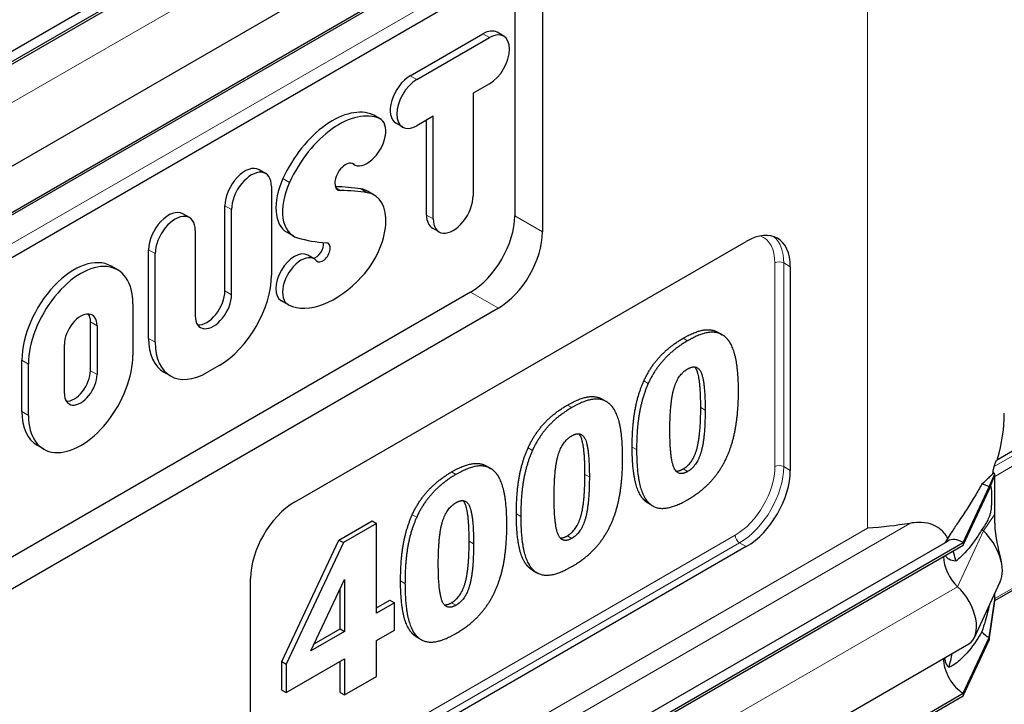
# Model space of a CAD drawing. Units: millimetres. Extents: x 0 to 16800, y 0 to 12018.
# Drawn here: x 4628 to 4944, y 4935 to 5155 of the extents above; entities that cross this region are included whole.
import ezdxf

# ---------------------------------------------------------------- set-up
doc = ezdxf.new("R2010")
doc.units = ezdxf.units.MM
doc.header["$LTSCALE"] = 40
doc.layers.add('Sichtbar (ISO)', color=7, linetype='Continuous', lineweight=25)
doc.layers.add('Sichtbar schmal (ISO)', color=7, linetype='Continuous', lineweight=25)
doc.layers.add('Tangential', color=7, linetype='Continuous', lineweight=9, true_color=0xbfbfbf)

msp = doc.modelspace()

# ---------------------------------------------------------------- linework, layer by layer
at = {"layer": 'Sichtbar (ISO)'}
for p, q in [((4377.79, 5001.58), (4926.28, 5318.25)), ((4382.24, 5000.77), (4931.28, 5317.76)), ((4382.24, 4999.95), (4931.28, 5316.94)), ((4383.99, 4968.23), (4933.04, 5285.22)), ((4382.24, 4952.39), (4931.28, 5269.38)), ((4382.24, 4951.57), (4931.28, 5268.56)), ((4527.24, 5021.65), (4781.8, 5168.62)), ((4787.31, 5165.44), (4787.31, 5091.95)), ((4796.21, 5160.3), (4796.21, 5086.81)), ((4753.76, 5136.91), (4777.1, 5150.39)), ((4755.88, 5135.69), (4779.22, 5149.16)), ((4783.76, 5149.61), (4781.63, 5150.84)), ((4779.22, 5134.34), (4773.97, 5131.31)), ((4773.97, 5131.31), (4773.97, 5098.37)), ((4744.18, 5123.01), (4742.06, 5124.24)), ((4761.13, 5123.9), (4755.88, 5120.87)), ((4761.13, 5090.96), (4761.13, 5123.9)), ((4751.35, 5120.42), (4749.23, 5121.65)), ((4759.01, 5092.19), (4759.01, 5122.68)), ((4735.74, 5108.39), (4735.19, 5108.71)), ((4707.36, 5105.51), (4705.24, 5106.73)), ((4709.24, 5101.35), (4709.24, 5072.94)), ((4742.2, 5098.61), (4740.08, 5099.84)), ((4694.29, 5067.83), (4694.29, 5095.17)), ((4682.88, 5091.37), (4680.75, 5092.59)), ((4696.41, 5066.6), (4696.41, 5093.94)), ((4763.01, 5086.81), (4760.89, 5088.03)), ((4684.76, 5087.21), (4684.76, 5059.87)), ((4716.31, 5085.44), (4714.19, 5086.66)), ((4716.66, 5000.06), (4861.62, 5083.75)), ((4669.8, 5052.62), (4669.8, 5081.03)), ((4671.92, 5051.39), (4671.92, 5079.81)), ((4722.97, 5078.11), (4720.85, 5079.33)), ((4659.85, 5074.58), (4657.73, 5075.8)), ((4875.76, 5075.58), (4875.76, 5010.26)), ((4773.16, 5067.46), (4518.6, 4920.49)), ((4664.76, 5063.73), (4664.76, 5047.26)), ((4714.53, 5063.49), (4712.4, 5064.71)), ((4782.07, 5062.32), (4527.51, 4915.35)), ((4651.14, 5042.25), (4651.14, 5057.91)), ((4653.26, 5056.68), (4653.26, 5041.03)), ((4852.49, 5054.59), (4853.9, 5053.77)), ((4642.75, 5034.96), (4642.75, 5050.62)), ((4629.13, 5029.14), (4629.13, 5045.61)), ((4631.25, 5027.91), (4631.25, 5044.39)), ((4692.49, 5043.92), (4688.68, 5041.72)), ((4941.89, 5013.54), (4994.59, 5043.96)), ((4676.83, 5040.55), (4674.71, 5041.77)), ((4815.32, 5033.13), (4816.74, 5032.31)), ((4636.16, 5017.06), (4634.04, 5018.29)), ((4778.16, 5011.67), (4779.57, 5010.86)), ((4939.58, 5004.96), (4941.35, 5009.14)), ((4941.08, 5009.29), (4940.73, 5009.5)), ((4941.16, 5009.25), (4941.08, 5009.29)), ((4941.35, 5009.14), (4941.16, 5009.25)), ((4941.35, 5008.66), (4941.35, 5009.14)), ((4939.58, 5004.14), (4941.35, 5008.66)), ((4941.35, 5008.33), (4941.35, 5008.66)), ((4941.35, 5001.79), (4941.35, 5008.33)), ((4931.28, 4987.08), (4939.58, 5004.96)), ((4931.28, 4986.26), (4939.58, 5004.14)), ((4939.58, 5004.96), (4939.58, 5004.14)), ((4830.17, 4999.68), (4831.59, 4998.86)), ((4941.35, 4996.19), (4941.35, 5001.79)), ((4941.35, 4968.46), (4996.79, 5000.47)), ((4730.9, 4987.89), (4741.53, 4994.02)), ((4742.94, 4993.21), (4732.32, 4987.07)), ((4741.53, 4994.02), (4742.94, 4993.21)), ((4742.94, 4964.46), (4742.94, 4993.21)), ((4941.35, 4993.3), (4941.35, 4996.19)), ((4377.79, 4670.9), (4926.28, 4987.57)), ((4382.24, 4670.09), (4931.28, 4987.08)), ((4712.55, 4948.86), (4730.9, 4987.89)), ((4732.32, 4987.07), (4713.96, 4948.05)), ((4730.9, 4987.89), (4732.32, 4987.07)), ((4931.28, 4987.08), (4931.28, 4986.26)), ((4382.24, 4669.27), (4931.28, 4986.26)), ((4861.62, 4985.77), (4716.66, 4902.08)), ((4793.01, 4978.22), (4794.42, 4977.4)), ((4702.52, 4910.24), (4702.52, 4975.56)), ((4721.9, 4952.32), (4732.66, 4975.2)), ((4732.66, 4975.2), (4732.66, 4958.53)), ((4934.85, 4956.6), (4943.15, 4974.48)), ((4731.25, 4959.34), (4731.25, 4972.19)), ((4742.94, 4966.1), (4747.27, 4968.59)), ((4747.27, 4968.59), (4748.68, 4967.78)), ((4939.58, 4956.58), (4941.35, 4968.8)), ((4939.58, 4955.76), (4941.35, 4968.32)), ((4941.35, 4969.13), (4941.35, 4970.59)), ((4941.35, 4968.8), (4941.35, 4969.13)), ((4941.35, 4968.32), (4941.35, 4968.8)), ((4748.68, 4967.78), (4742.94, 4964.46)), ((4748.68, 4958.96), (4748.68, 4967.78)), ((4732.66, 4958.53), (4721.9, 4952.32)), ((4722.96, 4954.56), (4731.25, 4959.34)), ((4731.25, 4959.34), (4732.66, 4958.53)), ((4742.94, 4955.65), (4748.68, 4958.96)), ((4742.94, 4944.1), (4742.94, 4955.65)), ((4755.84, 4956.76), (4757.25, 4955.94)), ((4931.28, 4938.7), (4939.58, 4956.58)), ((4931.28, 4937.88), (4939.58, 4955.76)), ((4939.58, 4956.58), (4939.58, 4955.76)), ((4383.99, 4637.55), (4933.04, 4954.54)), ((4713.96, 4938.92), (4732.66, 4949.71)), ((4732.66, 4949.71), (4732.66, 4938.16)), ((4712.55, 4939.73), (4712.55, 4948.86)), ((4712.55, 4948.86), (4713.96, 4948.05)), ((4713.96, 4948.05), (4713.96, 4938.92)), ((4731.25, 4938.98), (4731.25, 4948.9)), ((4732.66, 4938.16), (4742.94, 4944.1)), ((4712.55, 4939.73), (4713.96, 4938.92)), ((4382.24, 4621.71), (4931.28, 4938.7)), ((4382.24, 4620.89), (4931.28, 4937.88)), ((4731.25, 4938.98), (4732.66, 4938.16)), ((4931.28, 4938.7), (4931.28, 4937.88))]:
    msp.add_line(p, q, dxfattribs=at)
for centre, major_axis, start_param, end_param in [((4777.1, 5142.98), (4.54, 7.86), 0, 0.785398), ((4779.22, 5141.75), (4.54, 7.86), 3.926991, 7.068583), ((4753.76, 5129.5), (-4.54, -7.86), 3.926991, 6.283185), ((4755.88, 5128.28), (-4.54, -7.86), 3.926991, 7.068583), ((4728.85, 5099.88), (13.87, 24.02), 0.066153, 1.733294), ((4730.97, 5098.66), (13.87, 24.02), 0.066153, 1.733294), ((4739.96, 5115.7), (4.22, 7.31), 3.089472, 6.349338), ((4737.84, 5116.93), (4.22, 7.31), 0, 0.066153), ((4700.7, 5098.87), (4.54, 7.86), 0, 2.356194), ((4733, 5104.43), (2.41, 4.17), 6.231065, 9.746361), ((4702.82, 5097.65), (4.54, 7.86), 5.497787, 8.63938), ((4722.71, 5101.43), (-8.52, -14.77), 4.874887, 6.283185), ((4724.83, 5100.21), (-8.52, -14.77), 4.874887, 6.426215), ((4687.48, 4980.44), (66.17, 114.62), 0.215982, 0.31635), ((4689.61, 4979.22), (66.17, 114.62), 0.215982, 0.321584), ((4731.07, 5084.24), (9.01, 15.6), 0, 0.215982), ((4733.2, 5083.01), (9.01, 15.6), 4.337446, 6.499167), ((4767.55, 5094.67), (-4.54, -7.86), 5.497787, 8.63938), ((4676.22, 5084.73), (4.54, 7.86), 0, 2.356194), ((4678.34, 5083.51), (4.54, 7.86), 5.497787, 8.63938), ((4765.43, 5095.89), (-4.54, -7.86), 5.497787, 6.283185), ((4773.16, 5083.79), (10, 17.32), 3.926991, 5.497787), ((4766.97, 5189.56), (-58.26, -100.91), 0.143029, 0.276599), ((4782.07, 5078.65), (10, 17.32), 3.926991, 5.497787), ((4861.62, 5067.42), (10, 17.32), 5.497787, 7.068583), ((4723.55, 5081.44), (-1.69, -2.93), 0.355557, 2.569318), ((4725.67, 5080.22), (-1.69, -2.93), 6.093668, 9.701377), ((4645.88, 5055.28), (11.85, 20.52), 0, 2.356194), ((4648.01, 5054.06), (11.85, 20.52), 5.497787, 8.63938), ((4716.63, 5072.02), (-4.22, -7.31), 3.141593, 6.283185), ((4718.75, 5070.8), (-4.22, -7.31), 2.952075, 6.328596), ((4692.49, 5063.27), (-11.85, -20.52), 0.785398, 2.356194), ((4729.52, 5090.64), (-15.52, -26.88), 0.045411, 1.195853), ((4690.58, 5063.24), (-4.12, -7.14), 5.497787, 8.63938), ((4688.46, 5064.46), (-4.12, -7.14), 0.260382, 2.356194), ((4648.01, 5053.65), (3.72, 6.43), 5.497787, 8.63938), ((4645.88, 5054.87), (3.72, 6.43), 5.497787, 5.993664), ((4686.56, 5062.29), (-11.85, -20.52), 5.497787, 6.283185), ((4688.68, 5061.07), (-11.85, -20.52), 5.497787, 7.068583), ((4648.01, 5037.58), (-11.85, -20.52), 5.497787, 8.63938), ((4648.01, 5037.99), (-3.72, -6.43), 5.497787, 8.63938), ((4645.88, 5039.22), (-3.72, -6.43), 0.289521, 2.356194), ((4645.88, 5038.81), (-11.85, -20.52), 5.497787, 6.283185), ((4861.62, 5002.1), (-10, -17.32), 0.785398, 2.356194), ((4939.93, 5009.14), (-1, 1.73), 4.45059, 4.893941), ((4939.58, 4996.79), (5, -8.66), 2.356194, 2.692969), ((4716.66, 4983.73), (10, 17.32), 0.785398, 2.356194), ((4939.58, 4996.79), (4.5, -7.79), 5.121833, 5.208035), ((4935.34, 4982.81), (6, -10.39), 0.38552, 2.066443), ((4931.28, 4978.91), (-5, 8.66), 5.497787, 6.283185), ((4931.28, 4978.91), (4.5, -7.79), 3.926991, 5.208035), ((4927.04, 4964.93), (6, -10.39), 0, 2.066443), ((4939.58, 4963.93), (4.5, -7.79), 5.121833, 5.497787), ((4931.28, 4946.05), (4.5, -7.79), 3.909724, 5.497787)]:
    msp.add_ellipse(centre, major_axis=major_axis, ratio=0.57735, start_param=start_param, end_param=end_param, dxfattribs=at)
for points, degree, knots in [([(4841.37, 5052.66), (4845.94, 5055.3), (4850.97, 5055.46), (4852.49, 5054.59)], 2, [0, 0, 0, 1, 1.643836, 1.643836, 1.643836]), ([(4847.01, 5030.43), (4847.01, 5039.52), (4845.46, 5043.04), (4845.13, 5043.44)], 2, [0, 0, 0, 1, 1.202072, 1.202072, 1.202072]), ([(4804.21, 5031.2), (4808.78, 5033.84), (4813.81, 5034), (4815.32, 5033.13)], 2, [0, 0, 0, 1, 1.643836, 1.643836, 1.643836]), ([(4809.84, 5008.97), (4809.84, 5018.06), (4808.29, 5021.58), (4807.96, 5021.98)], 2, [0, 0, 0, 1, 1.202072, 1.202072, 1.202072]), ([(4767.04, 5009.74), (4771.61, 5012.38), (4776.64, 5012.55), (4778.16, 5011.67)], 2, [0, 0, 0, 1, 1.643836, 1.643836, 1.643836]), ([(4772.68, 4987.51), (4772.68, 4996.6), (4771.13, 5000.12), (4770.8, 5000.52)], 2, [0, 0, 0, 1, 1.202072, 1.202072, 1.202072]), ([(4926.32, 4988.45), (4925.58, 4989.69), (4924.72, 4990.69), (4922.9, 4992.15), (4921.84, 4992.72), (4919.48, 4993.44), (4918.17, 4993.58), (4916.02, 4993.53), (4915.08, 4993.43), (4914.08, 4993.25)], 3, [2.639401, 2.639401, 2.639401, 2.639401, 3.478059, 3.478059, 4.245291, 4.245291, 5.012522, 5.012522, 5.526821, 5.526821, 5.526821, 5.526821]), ([(4941.35, 4993.3), (4941.35, 4993.3), (4941.35, 4993.3), (4941.35, 4993.3), (4941.35, 4993.29), (4941.35, 4993.29), (4941.35, 4993.29), (4941.35, 4993.29), (4941.35, 4993.28), (4941.35, 4992.65), (4941.39, 4992.04), (4941.87, 4987.31), (4942.76, 4984.08), (4943.47, 4980.9)], 3, [0, 0, 0, 0, 0.00004, 0.00004, 0.000199, 0.000199, 0.000836, 0.000836, 0.002074, 0.002074, 0.233187, 0.233187, 1.868759, 1.868759, 1.868759, 1.868759]), ([(4928.88, 4981.13), (4928.71, 4982.01), (4928.52, 4982.86), (4928.22, 4983.91), (4928.15, 4984.16), (4928.07, 4984.41)], 3, [1.3515034, 1.3515034, 1.3515034, 1.3515034, 1.7390294, 1.7390294, 1.8637349, 1.8637349, 1.8637349, 1.8637349])]:
    msp.add_open_spline(points, degree=degree, knots=knots, dxfattribs=at)
for points, degree in [([(4855.44, 5052.52), (4853.48, 5054.68), (4847.36, 5054.48), (4842.79, 5051.84)], 2), ([(4828.75, 5038.94), (4830.75, 5043.35), (4837.04, 5050.16), (4841.37, 5052.66)], 2), ([(4842.79, 5051.84), (4838.45, 5049.34), (4832.16, 5042.53), (4830.17, 5038.13)], 2), ([(4859.12, 5035.78), (4859.12, 5041.94), (4857.36, 5050.41), (4855.44, 5052.52)], 2), ([(4837.11, 5023.04), (4837.11, 5032.17), (4839.73, 5041.02), (4842.79, 5042.79)], 2), ([(4842.79, 5042.79), (4845.85, 5044.56), (4848.42, 5038.7), (4848.42, 5029.61)], 2), ([(4825.01, 5017.72), (4825.01, 5024.23), (4826.76, 5034.46), (4828.75, 5038.94)], 2), ([(4830.17, 5038.13), (4828.17, 5033.64), (4826.42, 5023.42), (4826.42, 5016.91)], 2), ([(4855.4, 5014.54), (4857.36, 5018.89), (4859.12, 5029.43), (4859.12, 5035.78)], 2), ([(4791.59, 5017.49), (4793.58, 5021.89), (4799.87, 5028.7), (4804.21, 5031.2)], 2), ([(4818.27, 5031.06), (4816.31, 5033.22), (4810.19, 5033.03), (4805.62, 5030.39)], 2), ([(4805.62, 5030.39), (4801.29, 5027.88), (4795, 5021.08), (4793, 5016.67)], 2), ([(4821.95, 5014.33), (4821.95, 5020.48), (4820.2, 5028.96), (4818.27, 5031.06)], 2), ([(4841.37, 5010.7), (4844.4, 5012.44), (4847.01, 5021.42), (4847.01, 5030.43)], 2), ([(4848.42, 5029.61), (4848.42, 5020.6), (4845.81, 5011.63), (4842.79, 5009.88)], 2), ([(4805.62, 5021.33), (4808.68, 5023.1), (4811.26, 5017.24), (4811.26, 5008.15)], 2), ([(4842.79, 5009.88), (4839.73, 5008.11), (4837.11, 5014.07), (4837.11, 5023.04)], 2), ([(4799.95, 5001.58), (4799.95, 5010.71), (4802.56, 5019.57), (4805.62, 5021.33)], 2), ([(4787.84, 4996.27), (4787.84, 5002.78), (4789.59, 5013), (4791.59, 5017.49)], 2), ([(4793, 5016.67), (4791.01, 5012.18), (4789.25, 5001.96), (4789.25, 4995.45)], 2), ([(4828.72, 5000.85), (4826.76, 5002.94), (4825.01, 5011.37), (4825.01, 5017.72)], 2), ([(4826.42, 5016.91), (4826.42, 5010.56), (4828.17, 5002.12), (4830.13, 5000.03)], 2), ([(4818.24, 4993.09), (4820.2, 4997.43), (4821.95, 5007.97), (4821.95, 5014.33)], 2), ([(4842.79, 5000.83), (4847.26, 5003.41), (4853.48, 5010.26), (4855.4, 5014.54)], 2), ([(4754.42, 4996.03), (4756.42, 5000.43), (4762.71, 5007.24), (4767.04, 5009.74)], 2), ([(4781.11, 5009.6), (4779.15, 5011.77), (4773.03, 5011.57), (4768.45, 5008.93)], 2), ([(4784.78, 4992.87), (4784.78, 4999.02), (4783.03, 5007.5), (4781.11, 5009.6)], 2), ([(4804.21, 4989.24), (4807.23, 4990.99), (4809.84, 4999.96), (4809.84, 5008.97)], 2), ([(4839.04, 5010.06), (4840.04, 5009.93), (4841.37, 5010.7)], 2), ([(4768.45, 5008.93), (4764.12, 5006.43), (4757.83, 4999.62), (4755.84, 4995.21)], 2), ([(4811.26, 5008.15), (4811.26, 4999.14), (4808.65, 4990.17), (4805.62, 4988.42)], 2), ([(4762.78, 4980.13), (4762.78, 4989.26), (4765.39, 4998.11), (4768.45, 4999.88)], 2), ([(4768.45, 4999.88), (4771.51, 5001.64), (4774.09, 4995.79), (4774.09, 4986.7)], 2), ([(4805.62, 4988.42), (4802.56, 4986.66), (4799.95, 4992.61), (4799.95, 5001.58)], 2), ([(4830.17, 4999.68), (4829.38, 5000.13), (4828.72, 5000.85)], 2), ([(4830.13, 5000.03), (4832.09, 4997.91), (4838.28, 4998.23), (4842.79, 5000.83)], 2), ([(4750.67, 4974.81), (4750.67, 4981.32), (4752.43, 4991.54), (4754.42, 4996.03)], 2), ([(4755.84, 4995.21), (4753.84, 4990.72), (4752.09, 4980.5), (4752.09, 4973.99)], 2), ([(4791.55, 4979.39), (4789.59, 4981.48), (4787.84, 4989.91), (4787.84, 4996.27)], 2), ([(4789.25, 4995.45), (4789.25, 4989.1), (4791.01, 4980.66), (4792.97, 4978.58)], 2), ([(4914.08, 4993.25), (4909.81, 4992.48), (4905.23, 4992), (4900.51, 4991.71)], 3), ([(4781.07, 4971.63), (4783.03, 4975.98), (4784.78, 4986.52), (4784.78, 4992.87)], 2), ([(4805.62, 4979.37), (4810.09, 4981.95), (4816.31, 4988.8), (4818.24, 4993.09)], 2), ([(4767.04, 4967.78), (4770.06, 4969.53), (4772.68, 4978.5), (4772.68, 4987.51)], 2), ([(4801.87, 4988.6), (4802.87, 4988.47), (4804.21, 4989.24)], 2), ([(4774.09, 4986.7), (4774.09, 4977.68), (4771.48, 4968.71), (4768.45, 4966.96)], 2), ([(4768.45, 4966.96), (4765.39, 4965.2), (4762.78, 4971.15), (4762.78, 4980.13)], 2), ([(4793.01, 4978.22), (4792.22, 4978.68), (4791.55, 4979.39)], 2), ([(4792.97, 4978.58), (4794.93, 4976.45), (4801.12, 4976.77), (4805.62, 4979.37)], 2), ([(4754.39, 4957.94), (4752.43, 4960.02), (4750.67, 4968.46), (4750.67, 4974.81)], 2), ([(4752.09, 4973.99), (4752.09, 4967.64), (4753.84, 4959.2), (4755.8, 4957.12)], 2), ([(4768.45, 4957.91), (4772.92, 4960.49), (4779.15, 4967.34), (4781.07, 4971.63)], 2), ([(4764.71, 4967.14), (4765.71, 4967.01), (4767.04, 4967.78)], 2), ([(4755.84, 4956.76), (4755.05, 4957.22), (4754.39, 4957.94)], 2), ([(4755.8, 4957.12), (4757.76, 4954.99), (4763.95, 4955.31), (4768.45, 4957.91)], 2), ([(4926.72, 4947.05), (4927.08, 4948.52), (4927.41, 4949.99), (4927.71, 4951.46)], 3)]:
    msp.add_open_spline(points, degree=degree, dxfattribs=at)
at = {"layer": 'Sichtbar schmal (ISO)'}
msp.add_line((4940.73, 5010.02), (4940.73, 5009.5), dxfattribs=at)
for centre, start_param, end_param in [((4794.44, 5028.64), 6.113246, 6.283185), ((4794.44, 5029.45), 6.074365, 6.098381)]:
    msp.add_ellipse(centre, major_axis=(150, 0), ratio=0.57735, start_param=start_param, end_param=end_param, dxfattribs=at)
msp.add_open_spline([(4942.28, 5013.99), (4942.26, 5013.9), (4942.23, 5013.81), (4942.21, 5013.72)], degree=3, dxfattribs=at)
for points, knots in [([(4940.73, 5009.5), (4940.71, 5009.33), (4940.69, 5009.23), (4940.66, 5009.13), (4940.65, 5009.1), (4940.63, 5009.05), (4940.62, 5009.03), (4940.58, 5008.98), (4940.55, 5008.96), (4940.43, 5008.86), (4940.39, 5008.82), (4940.25, 5008.69), (4940.16, 5008.6), (4939.8, 5008.24), (4939.46, 5007.89), (4938.53, 5006.98), (4937.91, 5006.42), (4937.24, 5005.85)], [-1.539219, -1.539219, -1.539219, -1.539219, -1.480253, -1.480253, -1.449294, -1.449294, -1.410213, -1.410213, -1.356201, -1.356201, -1.257901, -1.257901, -1.133997, -1.133997, -0.69659, -0.69659, 0, 0, 0, 0]), ([(4941.19, 5011.5), (4941.08, 5011.22), (4940.97, 5010.88), (4940.82, 5010.34), (4940.78, 5010.18), (4940.73, 5010.02)], [0.431736, 0.431736, 0.431736, 0.431736, 0.5777368, 0.5777368, 0.6344083, 0.6344083, 0.6344083, 0.6344083]), ([(4937.24, 5005.85), (4936.58, 5004.63), (4935.87, 5003.38), (4933.44, 4999.35), (4931.56, 4996.52), (4929.07, 4992.76), (4928.37, 4991.7), (4927.21, 4989.88), (4926.76, 4989.17), (4926.32, 4988.45)], [5.01555, 5.01555, 5.01555, 5.01555, 5.616102, 5.616102, 6.926341, 6.926341, 7.365272, 7.365272, 7.639566, 7.639566, 7.639566, 7.639566]), ([(4940.06, 5005.37), (4940.13, 5005.16), (4940.19, 5004.89), (4940.29, 5004.13), (4940.33, 5003.58), (4940.38, 5001.82), (4940.37, 5000.45), (4940.27, 4998.72), (4940.23, 4998.3), (4940.14, 4997.59), (4940.09, 4997.25), (4939.95, 4996.56), (4939.87, 4996.23), (4939.61, 4995.38), (4939.4, 4994.86), (4938.64, 4993.35), (4937.99, 4992.33), (4937.24, 4991.31)], [-3.517301, -3.517301, -3.517301, -3.517301, -3.170934, -3.170934, -2.724329, -2.724329, -2.065046, -2.065046, -1.779546, -1.779546, -1.504397, -1.504397, -1.214814, -1.214814, -0.742844, -0.742844, 0, 0, 0, 0]), ([(4937.24, 4991.31), (4936.68, 4990.33), (4936.08, 4989.36), (4933.93, 4986.18), (4932.22, 4984.1), (4930.03, 4982.05), (4929.46, 4981.56), (4928.88, 4981.13)], [12.58833, 12.58833, 12.58833, 12.58833, 13.097368, 13.097368, 14.314375, 14.314375, 14.681889, 14.681889, 14.681889, 14.681889]), ([(4926.32, 4988.45), (4926.01, 4988.03), (4925.7, 4987.58), (4925.42, 4987.1), (4925.4, 4987.08), (4925.39, 4987.06)], [2.0361383, 2.0361383, 2.0361383, 2.0361383, 2.1876963, 2.1876963, 2.1942921, 2.1942921, 2.1942921, 2.1942921]), ([(4928.88, 4981.13), (4928.07, 4981.15), (4927.27, 4981.32), (4926.31, 4981.9), (4926.03, 4982.16), (4925.72, 4982.63), (4925.64, 4982.79), (4925.57, 4982.96)], [1.3336139, 1.3336139, 1.3336139, 1.3336139, 1.7431335, 1.7431335, 1.9591443, 1.9591443, 2.0573097, 2.0573097, 2.0573097, 2.0573097]), ([(4939.58, 4966.79), (4939.45, 4966.18), (4939.29, 4965.51), (4938.65, 4963), (4938.03, 4960.87), (4937.24, 4958.44)], [-1.217907, -1.217907, -1.217907, -1.217907, -0.856795, -0.856795, 0, 0, 0, 0]), ([(4937.24, 4958.44), (4936.68, 4957.47), (4936.08, 4956.5), (4933.93, 4953.32), (4932.22, 4951.23), (4929.98, 4949.13), (4929.35, 4948.6), (4928.07, 4947.69), (4927.42, 4947.32), (4926.8, 4947.08), (4926.76, 4947.06), (4926.72, 4947.05)], [12.58833, 12.58833, 12.58833, 12.58833, 13.097368, 13.097368, 14.314375, 14.314375, 14.718642, 14.718642, 15.122909, 15.122909, 15.14741, 15.14741, 15.14741, 15.14741]), ([(4926.72, 4947.05), (4926.66, 4947.11), (4926.59, 4947.16), (4926.24, 4947.51), (4925.99, 4947.86), (4925.65, 4948.57), (4925.53, 4948.98), (4925.42, 4949.65), (4925.4, 4949.89), (4925.4, 4950.13)], [1.9714296, 1.9714296, 1.9714296, 1.9714296, 2.0061343, 2.0061343, 2.1693442, 2.1693442, 2.3138644, 2.3138644, 2.3881244, 2.3881244, 2.3881244, 2.3881244])]:
    msp.add_open_spline(points, degree=3, knots=knots, dxfattribs=at)
at = {"layer": 'Tangential'}
for p, q in [((4380.42, 4986.61), (4929.46, 5303.6)), ((4393.49, 4948.83), (4914.08, 5249.39)), ((4900.51, 4991.71), (4900.51, 5232.95)), ((4779.22, 5149.16), (4777.1, 5150.39)), ((4755.88, 5135.69), (4753.76, 5136.91)), ((4743.89, 5123.16), (4741.77, 5124.38)), ((4735.53, 5108.53), (4735.28, 5108.67)), ((4715.04, 5102.67), (4712.92, 5103.9)), ((4731.47, 5100.04), (4729.95, 5100.92)), ((4740.06, 5099.36), (4737.94, 5100.59)), ((4696.41, 5093.94), (4694.29, 5095.17)), ((4761.13, 5090.96), (4759.01, 5092.19)), ((4796.21, 5086.81), (4787.31, 5091.95)), ((4671.92, 5079.81), (4669.8, 5081.03)), ((4870.81, 5076.81), (4870.81, 5011.49)), ((4873.64, 5011.49), (4873.64, 5076.81)), ((4875.76, 5075.58), (4873.64, 5076.81)), ((4696.41, 5066.6), (4694.29, 5067.83)), ((4773.16, 5067.46), (4782.07, 5062.32)), ((4653.26, 5056.68), (4651.14, 5057.91)), ((4671.92, 5051.39), (4669.8, 5052.62)), ((4841.37, 5052.66), (4842.79, 5051.84)), ((4631.25, 5044.39), (4629.13, 5045.61)), ((4653.26, 5041.03), (4651.14, 5042.25)), ((4941.19, 5011.5), (4995.79, 5043.03)), ((4997.21, 5040.58), (4941.35, 5008.33)), ((4828.75, 5038.94), (4830.17, 5038.13)), ((4804.21, 5031.2), (4805.62, 5030.39)), ((4631.25, 5027.91), (4629.13, 5029.14)), ((4847.01, 5030.43), (4848.42, 5029.61)), ((4791.59, 5017.49), (4793, 5016.67)), ((4825.01, 5017.72), (4826.42, 5016.91)), ((4942.48, 5013.88), (4942.28, 5013.99)), ((4767.04, 5009.74), (4768.45, 5008.93)), ((4809.84, 5008.97), (4811.26, 5008.15)), ((4841.37, 5010.7), (4842.79, 5009.88)), ((4875.76, 5010.26), (4873.64, 5011.49)), ((4828.72, 5000.85), (4830.13, 5000.03)), ((4941.35, 4969.13), (4997.21, 5001.39)), ((4393.49, 4692.69), (4914.08, 4993.25)), ((4754.42, 4996.03), (4755.84, 4995.21)), ((4787.84, 4996.27), (4789.25, 4995.45)), ((4937.76, 4990.8), (4941.35, 4996.19)), ((4409.07, 4707.98), (4900.51, 4991.71)), ((4929.46, 4972.92), (4937.76, 4990.8)), ((4858.08, 4989.44), (4713.13, 4905.75)), ((4714.54, 4903.3), (4859.5, 4986.99)), ((4772.68, 4987.51), (4774.09, 4986.7)), ((4804.21, 4989.24), (4805.62, 4988.42)), ((4861.62, 4985.77), (4859.5, 4986.99)), ((4791.55, 4979.39), (4792.97, 4978.58)), ((4750.67, 4974.81), (4752.09, 4973.99)), ((4380.42, 4655.93), (4929.46, 4972.92)), ((4767.04, 4967.78), (4768.45, 4966.96)), ((4754.39, 4957.94), (4755.8, 4957.12))]:
    msp.add_line(p, q, dxfattribs=at)
for centre, major_axis, start_param, end_param in [((4858.08, 5069.46), (9, 15.59), 5.497787, 6.385501), ((4859.5, 5068.64), (10, 17.32), 5.497787, 6.176919), ((4872.23, 5075.99), (2, 0), 0.785398, 2.356194), ((4858.08, 5004.14), (-9, -15.59), 0.785398, 2.356194), ((4859.5, 5003.32), (10, 17.32), 3.926991, 5.497787), ((4872.23, 5010.67), (2, 0), 0.785398, 2.356194), ((4859.5, 4988.63), (1, -1.73), 3.926991, 5.497787)]:
    msp.add_ellipse(centre, major_axis=major_axis, ratio=0.57735, start_param=start_param, end_param=end_param, dxfattribs=at)

doc.saveas('drawing.dxf')
